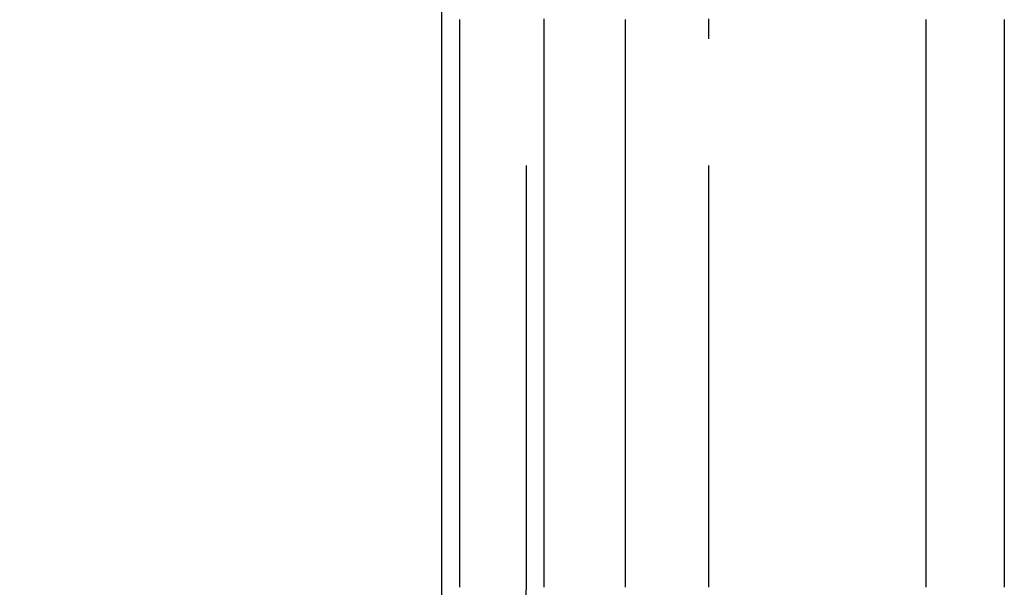
# Model space of a CAD drawing. Extents: x -68 to 685, y -435 to 76.
# Drawn here: x 20 to 32, y 35 to 42 of the extents above; entities that cross this region are included whole.
import ezdxf

# ---------------------------------------------------------------- set-up
doc = ezdxf.new("R2010")
doc.units = 0
doc.header["$LTSCALE"] = 20
doc.linetypes.add('VERDECKT', pattern=[0.375, 0.25, -0.125])
doc.layers.get('0').update_dxf_attribs({"linetype": 'CONTINUOUS'})
doc.layers.add('STEMPEL', color=3, linetype='CONTINUOUS')

# ---------------------------------------------------------------- blocks, each defined once
blk = doc.blocks.new('A$CC208484D')
at = {"color": 3, "linetype": 'CONTINUOUS', "extrusion": (0, 1, -2e-16)}
for p, q in [((25, 54.9999), (25, 35)), ((25.2159, 35), (25.2159, 41.5)), ((26.2097, 41.5), (26.2097, 35)), ((27.1738, 41.5), (27.1738, 35)), ((30.7396, 35), (30.7396, 41.5)), ((31.6657, 41.5), (31.6657, 35))]:
    blk.add_line(p, q, dxfattribs=at)
at = {"color": 1, "linetype": 'VERDECKT', "extrusion": (0, 1, -2e-16)}
for p, q in [((26, 54.9999), (26, 35)), ((28.1676, 35), (28.1676, 41.5))]:
    blk.add_line(p, q, dxfattribs=at)
at = {"color": 3}
for points in [[(25.2159, 41.5, 0), (25.2159, 41.5208, 0), (25.2159, 41.5416, 0), (25.2159, 41.5625, 0), (25.2159, 41.5834, 0), (25.216, 41.6042, 0), (25.216, 41.6252, 0), (25.216, 41.6461, 0), (25.216, 41.667, 0), (25.2161, 41.688, 0), (25.2161, 41.709, 0), (25.2161, 41.73, 0)], [(27.1731, 41.73, 0), (27.1732, 41.709, 0), (27.1733, 41.688, 0), (27.1734, 41.667, 0), (27.1735, 41.6461, 0), (27.1736, 41.6252, 0), (27.1737, 41.6042, 0), (27.1737, 41.5834, 0), (27.1737, 41.5625, 0), (27.1738, 41.5416, 0), (27.1738, 41.5208, 0), (27.1738, 41.5, 0)], [(30.7396, 41.5, 0), (30.7396, 41.5208, 0), (30.7397, 41.5416, 0), (30.7397, 41.5625, 0), (30.7398, 41.5834, 0), (30.7399, 41.6042, 0), (30.74, 41.6252, 0), (30.7401, 41.6461, 0), (30.7402, 41.667, 0), (30.7404, 41.688, 0), (30.7406, 41.709, 0), (30.7408, 41.73, 0)], [(31.6668, 41.73, 0), (31.6666, 41.7122, 0), (31.6665, 41.6945, 0), (31.6663, 41.6767, 0), (31.6662, 41.659, 0), (31.6661, 41.6413, 0), (31.666, 41.6236, 0), (31.6659, 41.6059, 0), (31.6658, 41.5882, 0), (31.6658, 41.5705, 0), (31.6657, 41.5529, 0), (31.6657, 41.5352, 0), (31.6657, 41.5176, 0), (31.6657, 41.5, 0)], [(26.2099, 41.7361, 0), (26.2099, 41.7191, 0), (26.2099, 41.7022, 0), (26.2098, 41.6853, 0), (26.2098, 41.6684, 0), (26.2098, 41.6515, 0), (26.2098, 41.6346, 0), (26.2097, 41.6177, 0), (26.2097, 41.6009, 0), (26.2097, 41.584, 0), (26.2097, 41.5672, 0), (26.2097, 41.5504, 0), (26.2097, 41.5336, 0), (26.2097, 41.5168, 0), (26.2097, 41.5, 0)]]:
    blk.add_polyline3d(points, dxfattribs=at)
at = {"color": 1}
blk.add_polyline3d([(28.1676, 41.5, 0), (28.1676, 41.5197, 0), (28.1676, 41.5394, 0), (28.1675, 41.5592, 0), (28.1675, 41.579, 0), (28.1674, 41.5987, 0), (28.1674, 41.6185, 0), (28.1673, 41.6384, 0), (28.1672, 41.6582, 0), (28.1672, 41.678, 0), (28.1671, 41.6979, 0), (28.1669, 41.7178, 0), (28.1668, 41.7377, 0)], dxfattribs=at)
at = {"color": 3, "linetype": 'CONTINUOUS', "extrusion": (0, -2e-16, -1)}
blk.add_arc((-20, 35), 5, 180, 270, dxfattribs=at)
at = {"color": 1, "linetype": 'VERDECKT', "extrusion": (0, -2e-16, -1)}
blk.add_arc((-20, 35), 6, 180, 270, dxfattribs=at)

msp = doc.modelspace()

# ---------------------------------------------------------------- block references
at = {"layer": 'STEMPEL'}
msp.add_blockref('A$CC208484D', (0, 0), dxfattribs=at)

doc.saveas('drawing.dxf')
